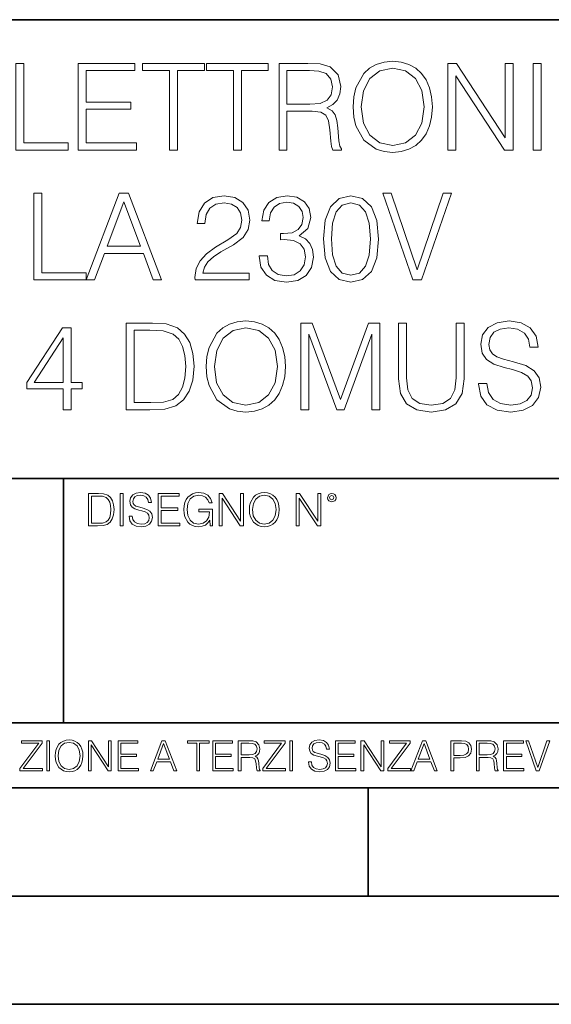
# Model space of a CAD drawing. Extents: x 0 to 420, y 0 to 297.
# Drawn here: x 346 to 370, y 0 to 46 of the extents above; entities that cross this region are included whole.
import ezdxf

# ---------------------------------------------------------------- set-up
doc = ezdxf.new("R2010")
doc.units = 0

msp = doc.modelspace()

# ---------------------------------------------------------------- linework, layer by layer
at = {"color": 7, "lineweight": 35}
for p, q in [((234.999802, 45.500252), (410, 45.500252)), ((254.999802, 24.300249), (410, 24.300249)), ((347.77301, 13.00025), (347.77301, 24.300249)), ((234.999802, 13.00025), (410, 13.00025)), ((25.000401, 9.99976), (410, 9.99976)), ((234.999802, 10.00025), (410, 10.00025)), ((361.875, 4.99976), (361.875, 9.99976)), ((267.5, 4.99976), (415, 4.99976)), ((0, 0), (420, 0)), ((0, 0), (420, 0))]:
    msp.add_line(p, q, dxfattribs=at)
at = {"color": 7, "lineweight": 18}
for points in [[(345.572418, 39.476517), (347.992432, 39.476517), (347.992432, 39.804749), (345.939606, 39.804749), (345.939606, 43.476517), (345.572418, 43.476517)], [(348.465332, 39.476517), (351.152405, 39.476517), (351.152405, 39.804749), (348.83252, 39.804749), (348.83252, 41.368034), (350.89093, 41.368034), (350.89093, 41.696266), (348.83252, 41.696266), (348.83252, 43.148285), (351.085632, 43.148285), (351.085632, 43.476517), (348.465332, 43.476517)], [(352.682312, 39.476517), (353.049469, 39.476517), (353.049469, 43.148285), (354.295654, 43.148285), (354.295654, 43.476517), (351.436127, 43.476517), (351.436127, 43.148285), (352.682312, 43.148285)], [(355.641968, 39.476517), (356.009155, 39.476517), (356.009155, 43.148285), (357.25531, 43.148285), (357.25531, 43.476517), (354.395782, 43.476517), (354.395782, 43.148285), (355.641968, 43.148285)], [(357.750458, 39.476517), (358.117615, 39.476517), (358.117615, 41.267895), (359.285919, 41.267895), (359.680908, 41.228951), (359.920135, 41.095432), (360.042511, 40.833958), (360.103729, 40.41671), (360.148224, 39.888199), (360.18161, 39.637852), (360.237244, 39.476517), (360.643372, 39.476517), (360.643372, 39.53215), (360.559906, 39.660107), (360.515411, 39.899326), (360.465332, 40.50016), (360.426392, 40.83952), (360.354065, 41.100994), (360.209412, 41.295712), (359.96463, 41.42923), (360.237244, 41.573875), (360.443085, 41.785278), (360.56546, 42.069008), (360.609985, 42.413929), (360.482025, 42.948006), (360.120422, 43.315182), (359.653076, 43.454262), (359.085632, 43.476517), (357.750458, 43.476517)], [(361.177429, 41.473736), (361.205261, 41.000854), (361.305389, 40.589172), (361.672577, 39.927143), (362.25116, 39.509895), (362.607208, 39.404194), (363.007751, 39.36525), (363.40274, 39.404194), (363.758789, 39.509895), (364.075897, 39.682358), (364.342957, 39.927143), (364.554352, 40.227558), (364.710114, 40.589172), (364.804688, 41.000854), (364.843628, 41.473736), (364.810242, 41.941051), (364.710114, 42.352734), (364.554352, 42.714348), (364.342957, 43.020329), (364.075897, 43.259548), (363.758789, 43.432011), (363.40274, 43.543278), (363.007751, 43.582218), (362.607208, 43.543278), (362.25116, 43.432011), (361.939606, 43.259548), (361.672577, 43.020329), (361.305389, 42.352734), (361.205261, 41.935486)], [(361.555725, 41.473736), (361.661438, 42.219215), (361.956299, 42.781105), (362.41803, 43.131592), (363.007751, 43.253986), (363.603027, 43.131592), (364.059204, 42.781105), (364.359619, 42.224777), (364.465332, 41.473736), (364.359619, 40.717129), (364.059204, 40.160801), (363.603027, 39.810314), (363.007751, 39.693485), (362.412476, 39.810314), (361.956299, 40.160801), (361.655884, 40.717129)], [(365.561279, 39.476517), (365.928467, 39.476517), (365.928467, 42.909061), (368.176025, 39.476517), (368.582153, 39.476517), (368.582153, 43.476517), (368.214966, 43.476517), (368.214966, 40.043972), (365.967407, 43.476517), (365.561279, 43.476517)], [(369.505676, 39.476517), (369.872833, 39.476517), (369.872833, 43.476517), (369.505676, 43.476517)], [(358.117615, 41.596127), (358.117615, 43.148285), (359.157959, 43.148285), (359.591888, 43.12603), (359.931244, 43.009201), (360.148224, 42.753288), (360.231659, 42.402802), (360.164917, 42.030064), (359.975769, 41.779716), (359.647522, 41.635071), (359.180206, 41.596127)], [(346.412476, 33.476517), (348.83252, 33.476517), (348.83252, 33.804749), (346.779663, 33.804749), (346.779663, 37.476517), (346.412476, 37.476517)], [(348.83252, 33.476517), (349.21637, 33.476517), (349.672577, 34.700439), (351.475067, 34.700439), (351.92569, 33.476517), (352.30957, 33.476517), (350.790802, 37.476517), (350.351288, 37.476517)], [(353.867279, 33.476517), (356.376312, 33.476517), (356.376312, 33.788059), (354.228882, 33.788059), (354.295654, 34.060661), (354.462555, 34.311008), (354.712891, 34.539104), (355.063385, 34.767197), (355.641968, 35.095432), (356.087036, 35.440357), (356.320679, 35.807533), (356.39856, 36.241467), (356.315125, 36.70322), (356.075897, 37.059269), (355.703156, 37.281803), (355.219177, 37.36525), (354.690643, 37.276237), (354.301208, 37.02589), (354.050873, 36.625336), (353.956299, 36.07457), (354.323486, 36.07457), (354.379089, 36.491817), (354.551575, 36.792233), (354.829742, 36.970257), (355.208038, 37.037018), (355.547394, 36.981384), (355.808868, 36.825611), (355.970215, 36.569702), (356.031403, 36.230343), (355.970215, 35.902107), (355.792175, 35.623943), (355.386047, 35.323528), (354.818604, 34.984165), (354.395782, 34.678185), (354.095367, 34.355515), (353.917358, 33.999466), (353.861725, 33.593346)], [(356.83252, 34.589172), (356.83252, 34.578045), (356.915955, 34.066223), (357.166321, 33.68792), (357.56131, 33.4487), (358.095367, 33.36525), (358.612762, 33.4487), (359.007751, 33.676796), (359.258118, 34.043972), (359.347107, 34.527977), (359.302612, 34.872902), (359.174652, 35.156628), (358.968811, 35.368034), (358.685089, 35.507114), (359.085632, 35.846474), (359.224731, 36.358295), (359.146851, 36.769981), (358.929871, 37.087086), (358.579376, 37.292927), (358.123199, 37.36525), (357.644745, 37.281803), (357.283142, 37.059269), (357.049469, 36.692093), (356.954895, 36.208088), (357.299835, 36.208088), (357.361023, 36.569702), (357.522369, 36.842304), (357.772705, 37.009201), (358.117615, 37.070396), (358.423615, 37.014763), (358.662842, 36.870117), (358.818604, 36.642025), (358.874237, 36.358295), (358.813049, 36.030064), (358.640564, 35.801968), (358.351288, 35.657322), (357.961853, 35.612816), (357.822784, 35.618382), (357.822784, 35.334652), (357.989685, 35.340218), (358.41806, 35.290146), (358.72403, 35.139938), (358.907623, 34.889591), (358.968811, 34.539104), (358.907623, 34.166363), (358.735168, 33.888199), (358.451416, 33.715736), (358.07312, 33.660107), (357.711517, 33.721302), (357.438904, 33.904888), (357.266449, 34.19418), (357.210815, 34.589172)], [(359.803314, 35.368034), (359.886749, 34.50016), (360.131531, 33.87151), (360.532104, 33.493206), (361.077301, 33.36525), (361.616943, 33.487644), (362.023071, 33.87151), (362.267853, 34.494598), (362.356842, 35.362469), (362.267853, 36.224777), (362.023071, 36.853428), (361.616943, 37.231731), (361.077301, 37.36525), (360.532104, 37.237297), (360.131531, 36.858994), (359.886749, 36.230343)], [(363.942383, 33.476517), (364.337372, 33.476517), (365.722656, 37.476517), (365.349915, 37.476517), (364.14267, 33.943832), (362.935425, 37.476517), (362.551575, 37.476517)], [(349.794952, 35.028671), (350.568268, 37.087086), (351.347107, 35.028671)], [(360.18161, 35.368034), (360.231689, 36.102386), (360.39859, 36.625336), (360.676758, 36.931316), (361.077301, 37.037018), (361.47229, 36.931316), (361.756012, 36.625336), (361.922913, 36.102386), (361.978546, 35.368034), (361.922913, 34.622551), (361.756012, 34.105167), (361.47229, 33.793625), (361.077301, 33.693485), (360.676758, 33.793625), (360.39859, 34.105167), (360.231689, 34.628117)], [(351.61972, 31.476517), (350.679504, 31.476517), (350.679504, 27.476517), (351.781067, 27.476517), (352.459778, 27.504333), (352.977173, 27.648979), (353.333191, 27.927143), (353.60025, 28.3277), (353.761597, 28.845085), (353.8172, 29.484861), (353.761597, 30.080133), (353.616943, 30.575264), (353.377716, 30.970259), (353.060608, 31.259548), (352.532104, 31.443138), (351.892334, 31.476517)], [(354.384674, 29.473736), (354.412476, 29.000856), (354.512634, 28.589172), (354.879791, 27.927143), (355.458374, 27.509897), (355.814423, 27.404194), (356.214996, 27.365252), (356.609985, 27.404194), (356.966034, 27.509897), (357.283142, 27.682358), (357.550171, 27.927143), (357.761597, 28.22756), (357.917358, 28.589172), (358.011932, 29.000856), (358.050873, 29.473736), (358.017487, 29.941051), (357.917358, 30.352734), (357.761597, 30.714348), (357.550171, 31.020329), (357.283142, 31.259548), (356.966034, 31.432011), (356.609985, 31.543276), (356.214996, 31.582218), (355.814423, 31.543276), (355.458374, 31.432011), (355.146851, 31.259548), (354.879791, 31.020329), (354.512634, 30.352734), (354.412476, 29.935488)], [(358.76297, 27.476517), (359.130157, 27.476517), (359.130157, 30.964695), (360.431946, 27.476517), (360.771301, 27.476517), (362.045319, 30.964695), (362.045319, 27.476517), (362.412476, 27.476517), (362.412476, 31.476517), (361.895111, 31.476517), (360.598846, 27.95496), (359.280365, 31.476517), (358.76297, 31.476517)], [(363.27478, 31.476517), (363.27478, 28.906281), (363.369385, 28.233124), (363.653107, 27.749117), (364.125977, 27.465389), (364.793579, 27.365252), (365.455597, 27.465389), (365.928467, 27.749117), (366.217773, 28.233124), (366.317902, 28.906281), (366.317902, 31.476517), (365.950745, 31.476517), (365.950745, 28.95635), (365.883972, 28.394459), (365.678131, 27.999466), (365.322083, 27.765808), (364.793579, 27.693485), (364.259491, 27.765808), (363.903442, 27.999466), (363.703156, 28.394459), (363.641968, 28.95635), (363.641968, 31.476517)], [(366.985504, 28.689312), (366.985504, 28.661495), (367.080078, 28.105167), (367.369385, 27.699047), (367.83667, 27.454264), (368.476471, 27.365252), (369.0495, 27.4487), (369.483429, 27.676794), (369.756012, 28.038408), (369.856171, 28.522413), (369.778259, 28.950787), (369.550171, 29.273457), (369.160736, 29.512678), (368.598846, 29.696266), (368.131531, 29.813095), (367.825562, 29.913235), (367.61972, 30.052317), (367.497314, 30.241468), (367.458374, 30.497379), (367.514008, 30.814486), (367.692047, 31.053707), (367.981323, 31.198353), (368.376312, 31.253986), (368.788025, 31.192789), (369.099548, 31.020329), (369.288696, 30.742163), (369.361023, 30.363861), (369.739319, 30.363861), (369.639191, 30.875683), (369.372162, 31.259548), (368.954895, 31.49877), (368.393005, 31.582218), (367.842255, 31.49877), (367.430573, 31.281801), (367.169098, 30.942442), (367.080078, 30.508505), (367.146851, 30.085697), (367.347107, 29.790842), (367.686462, 29.579437), (368.170471, 29.423666), (368.548798, 29.32909), (368.966034, 29.195572), (369.25531, 29.034235), (369.422211, 28.806141), (369.477844, 28.483471), (369.411102, 28.155237), (369.21637, 27.90489), (368.904846, 27.743555), (368.482025, 27.693485), (368.003601, 27.760244), (367.653107, 27.95496), (367.436127, 28.266502), (367.3638, 28.689312)], [(347.764374, 27.476517), (348.131531, 27.476517), (348.131531, 28.438965), (348.643372, 28.438965), (348.643372, 28.733818), (348.131531, 28.733818), (348.131531, 31.253986), (347.736542, 31.253986), (346.089813, 28.733818), (346.089813, 28.438965), (347.764374, 28.438965)], [(351.046692, 27.80475), (351.046692, 31.148283), (351.781067, 31.148283), (352.393005, 31.120466), (352.860321, 30.970259), (353.110687, 30.731037), (353.288696, 30.402803), (353.399963, 29.985558), (353.438904, 29.473736), (353.399963, 28.939659), (353.288696, 28.511288), (353.099548, 28.183054), (352.83252, 27.95496), (352.39856, 27.827003), (351.820007, 27.80475)], [(354.76297, 29.473736), (354.868683, 30.219215), (355.163513, 30.781107), (355.625275, 31.131594), (356.214996, 31.253986), (356.810272, 31.131594), (357.266449, 30.781107), (357.566864, 30.224777), (357.672577, 29.473736), (357.566864, 28.717129), (357.266449, 28.160801), (356.810272, 27.810314), (356.214996, 27.693485), (355.61972, 27.810314), (355.163513, 28.160801), (354.863098, 28.717129)], [(347.764374, 28.733818), (346.423615, 28.733818), (347.764374, 30.792233)], [(349.29248, 23.609638), (348.939911, 23.609638), (348.939911, 22.109638), (349.352997, 22.109638), (349.607513, 22.12007), (349.801514, 22.174311), (349.935028, 22.278624), (350.035187, 22.428831), (350.095673, 22.62285), (350.116547, 22.862768), (350.095673, 23.085995), (350.041443, 23.271669), (349.951721, 23.41979), (349.832825, 23.528275), (349.634613, 23.59712), (349.394714, 23.609638)], [(349.077606, 22.232725), (349.077606, 23.486551), (349.352997, 23.486551), (349.582458, 23.47612), (349.757721, 23.41979), (349.851593, 23.330084), (349.918365, 23.206995), (349.960083, 23.050528), (349.97467, 22.858595), (349.960083, 22.658318), (349.918365, 22.497677), (349.847412, 22.37459), (349.747284, 22.289055), (349.584564, 22.24107), (349.367584, 22.232725)], [(350.404449, 22.109638), (350.542145, 22.109638), (350.542145, 23.609638), (350.404449, 23.609638)], [(350.81543, 22.564436), (350.81543, 22.554005), (350.850891, 22.345383), (350.959381, 22.193087), (351.134613, 22.101294), (351.374542, 22.067913), (351.589417, 22.099207), (351.752136, 22.184742), (351.85437, 22.320347), (351.891937, 22.50185), (351.862732, 22.662489), (351.777191, 22.783491), (351.631134, 22.873199), (351.420441, 22.942045), (351.245209, 22.985855), (351.130463, 23.023407), (351.053253, 23.075563), (351.007355, 23.146496), (350.992767, 23.242462), (351.013611, 23.361376), (351.080383, 23.451084), (351.188873, 23.505327), (351.336975, 23.52619), (351.491364, 23.503241), (351.608185, 23.438568), (351.679138, 23.334255), (351.706238, 23.192392), (351.848114, 23.192392), (351.810577, 23.384325), (351.710419, 23.528275), (351.553955, 23.617983), (351.343262, 23.649277), (351.136719, 23.617983), (350.98233, 23.536619), (350.884277, 23.409361), (350.850891, 23.246634), (350.875946, 23.088081), (350.95105, 22.97751), (351.078308, 22.898233), (351.259796, 22.839819), (351.401672, 22.804354), (351.558136, 22.754284), (351.666626, 22.693783), (351.729187, 22.608248), (351.750061, 22.487246), (351.725037, 22.364159), (351.652008, 22.270279), (351.535187, 22.209778), (351.376617, 22.191002), (351.197205, 22.216036), (351.065765, 22.289055), (350.984406, 22.405884), (350.957306, 22.564436)], [(352.15271, 22.109638), (353.160339, 22.109638), (353.160339, 22.232725), (352.290405, 22.232725), (352.290405, 22.818956), (353.062286, 22.818956), (353.062286, 22.942045), (352.290405, 22.942045), (352.290405, 23.486551), (353.135315, 23.486551), (353.135315, 23.609638), (352.15271, 23.609638)], [(354.562286, 22.109638), (354.672882, 22.109638), (354.672882, 22.879457), (354.046997, 22.879457), (354.046997, 22.756371), (354.541443, 22.756371), (354.541443, 22.750111), (354.505981, 22.512281), (354.401672, 22.337038), (354.236847, 22.228554), (354.017792, 22.191002), (353.800812, 22.236898), (353.636017, 22.370417), (353.529602, 22.583212), (353.494141, 22.864853), (353.529602, 23.148581), (353.636017, 23.355118), (353.804993, 23.482378), (354.034485, 23.52619), (354.209717, 23.501154), (354.353668, 23.430222), (354.455902, 23.319653), (354.512238, 23.173616), (354.654083, 23.173616), (354.587341, 23.371807), (354.457977, 23.522017), (354.270233, 23.615896), (354.03241, 23.649277), (353.884277, 23.634672), (353.750763, 23.595034), (353.537964, 23.440653), (353.458679, 23.327997), (353.400269, 23.194479), (353.362732, 23.038012), (353.352295, 22.862768), (353.362732, 22.685438), (353.398193, 22.528971), (353.531708, 22.278624), (353.627655, 22.186829), (353.744507, 22.122156), (353.875916, 22.082518), (354.024048, 22.067913), (354.193024, 22.090862), (354.341156, 22.149277), (354.460083, 22.245243), (354.547699, 22.37459)], [(354.977448, 22.109638), (355.115143, 22.109638), (355.115143, 23.396843), (355.957977, 22.109638), (356.110291, 22.109638), (356.110291, 23.609638), (355.972595, 23.609638), (355.972595, 22.322433), (355.129761, 23.609638), (354.977448, 23.609638)], [(356.3815, 22.858595), (356.391937, 22.681265), (356.429474, 22.526884), (356.567169, 22.278624), (356.784149, 22.122156), (356.917664, 22.082518), (357.067871, 22.067913), (357.215973, 22.082518), (357.349518, 22.122156), (357.468414, 22.186829), (357.568573, 22.278624), (357.647827, 22.391279), (357.706238, 22.526884), (357.74173, 22.681265), (357.756317, 22.858595), (357.743805, 23.033838), (357.706238, 23.188219), (357.647827, 23.323824), (357.568573, 23.438568), (357.468414, 23.528275), (357.349518, 23.592949), (357.215973, 23.634672), (357.067871, 23.649277), (356.917664, 23.634672), (356.784149, 23.592949), (356.667297, 23.528275), (356.567169, 23.438568), (356.429474, 23.188219), (356.391937, 23.031752)], [(356.523346, 22.858595), (356.562988, 23.138149), (356.673553, 23.34886), (356.84671, 23.480291), (357.067871, 23.52619), (357.291077, 23.480291), (357.462158, 23.34886), (357.574829, 23.140236), (357.614441, 22.858595), (357.574829, 22.574867), (357.462158, 22.366245), (357.291077, 22.234812), (357.067871, 22.191002), (356.844635, 22.234812), (356.673553, 22.366245), (356.560913, 22.574867)], [(358.546997, 22.109638), (358.684692, 22.109638), (358.684692, 23.396843), (359.527527, 22.109638), (359.67981, 22.109638), (359.67981, 23.609638), (359.542145, 23.609638), (359.542145, 22.322433), (358.69931, 23.609638), (358.546997, 23.609638)], [(359.994843, 23.411446), (360.00946, 23.334255), (360.051178, 23.271669), (360.190948, 23.21534), (360.330719, 23.271669), (360.372467, 23.334255), (360.38913, 23.411446), (360.372467, 23.486551), (360.330719, 23.551224), (360.266052, 23.592949), (360.190948, 23.609638), (360.11377, 23.592949), (360.051178, 23.551224)], [(360.09082, 23.413532), (360.120026, 23.484465), (360.190948, 23.515759), (360.259796, 23.484465), (360.291077, 23.413532), (360.261871, 23.3426), (360.190948, 23.313393), (360.11792, 23.340515)], [(345.764282, 10.781829), (346.804047, 10.781829), (346.804047, 10.89671), (345.916138, 10.89671), (346.790405, 12.070842), (346.790405, 12.181828), (345.830475, 12.181828), (345.830475, 12.066947), (346.630737, 12.066947), (345.764282, 10.900605)], [(347.004578, 10.781829), (347.133118, 10.781829), (347.133118, 12.181828), (347.004578, 12.181828)], [(347.395966, 11.480855), (347.405701, 11.315348), (347.440765, 11.171259), (347.569275, 10.939548), (347.771759, 10.793511), (347.896393, 10.756516), (348.036591, 10.742886), (348.174835, 10.756516), (348.299438, 10.793511), (348.410431, 10.853873), (348.503906, 10.939548), (348.577881, 11.044694), (348.632416, 11.171259), (348.665527, 11.315348), (348.679138, 11.480855), (348.66745, 11.644416), (348.632416, 11.788505), (348.577881, 11.91507), (348.503906, 12.022162), (348.410431, 12.10589), (348.299438, 12.166252), (348.174835, 12.205194), (348.036591, 12.218824), (347.896393, 12.205194), (347.771759, 12.166252), (347.66272, 12.10589), (347.569275, 12.022162), (347.440765, 11.788505), (347.405701, 11.642468)], [(347.528381, 11.480855), (347.565369, 11.741774), (347.668579, 11.938436), (347.8302, 12.061106), (348.036591, 12.103943), (348.244934, 12.061106), (348.404602, 11.938436), (348.509735, 11.74372), (348.546753, 11.480855), (348.509735, 11.216043), (348.404602, 11.021328), (348.244934, 10.898658), (348.036591, 10.857768), (347.828247, 10.898658), (347.668579, 11.021328), (347.563416, 11.216043)], [(348.930328, 10.781829), (349.058838, 10.781829), (349.058838, 11.98322), (349.84549, 10.781829), (349.98761, 10.781829), (349.98761, 12.181828), (349.859131, 12.181828), (349.859131, 10.980438), (349.072449, 12.181828), (348.930328, 12.181828)], [(350.301117, 10.781829), (351.241577, 10.781829), (351.241577, 10.89671), (350.429626, 10.89671), (350.429626, 11.443859), (351.150085, 11.443859), (351.150085, 11.558742), (350.429626, 11.558742), (350.429626, 12.066947), (351.218231, 12.066947), (351.218231, 12.181828), (350.301117, 12.181828)], [(351.800415, 10.781829), (351.934784, 10.781829), (352.094452, 11.210201), (352.725311, 11.210201), (352.883026, 10.781829), (353.017395, 10.781829), (352.485809, 12.181828), (352.332001, 12.181828)], [(352.137268, 11.325084), (352.407928, 12.045528), (352.680542, 11.325084)], [(353.950073, 10.781829), (354.078583, 10.781829), (354.078583, 12.066947), (354.51474, 12.066947), (354.51474, 12.181828), (353.513916, 12.181828), (353.513916, 12.066947), (353.950073, 12.066947)], [(354.688049, 10.781829), (355.62851, 10.781829), (355.62851, 10.89671), (354.816559, 10.89671), (354.816559, 11.443859), (355.536987, 11.443859), (355.536987, 11.558742), (354.816559, 11.558742), (354.816559, 12.066947), (355.605133, 12.066947), (355.605133, 12.181828), (354.688049, 12.181828)], [(355.866058, 10.781829), (355.994568, 10.781829), (355.994568, 11.408811), (356.403473, 11.408811), (356.541718, 11.395181), (356.625458, 11.348449), (356.668274, 11.256933), (356.689697, 11.110897), (356.705292, 10.925918), (356.71698, 10.838296), (356.73645, 10.781829), (356.878571, 10.781829), (356.878571, 10.8013), (356.849365, 10.846085), (356.833801, 10.929812), (356.816284, 11.140104), (356.802643, 11.258881), (356.777344, 11.350396), (356.726685, 11.418547), (356.641022, 11.465278), (356.73645, 11.515904), (356.808472, 11.589895), (356.851318, 11.6892), (356.866882, 11.809923), (356.822113, 11.99685), (356.695557, 12.125361), (356.531982, 12.17404), (356.333374, 12.181828), (355.866058, 12.181828)], [(355.994568, 11.523693), (355.994568, 12.066947), (356.358704, 12.066947), (356.510559, 12.059158), (356.629333, 12.018269), (356.705292, 11.928699), (356.734497, 11.806029), (356.711121, 11.67557), (356.644928, 11.587949), (356.530029, 11.537323), (356.366486, 11.523693)], [(357.003204, 10.781829), (358.042969, 10.781829), (358.042969, 10.89671), (357.15509, 10.89671), (358.029358, 12.070842), (358.029358, 12.181828), (357.069397, 12.181828), (357.069397, 12.066947), (357.86969, 12.066947), (357.003204, 10.900605)], [(358.24353, 10.781829), (358.37204, 10.781829), (358.37204, 12.181828), (358.24353, 12.181828)], [(359.113892, 11.206307), (359.113892, 11.196571), (359.147003, 11.001857), (359.24826, 10.859715), (359.411804, 10.77404), (359.635742, 10.742886), (359.836304, 10.772093), (359.988159, 10.851926), (360.083588, 10.978491), (360.118622, 11.147893), (360.09137, 11.297823), (360.011536, 11.410758), (359.875244, 11.494485), (359.678589, 11.558742), (359.515015, 11.599631), (359.407898, 11.63468), (359.335876, 11.683359), (359.29303, 11.749562), (359.279419, 11.83913), (359.298889, 11.950118), (359.361176, 12.033846), (359.462433, 12.084472), (359.600677, 12.103943), (359.744781, 12.082524), (359.853821, 12.022162), (359.920013, 11.924806), (359.945312, 11.792399), (360.077728, 11.792399), (360.042694, 11.971537), (359.949219, 12.10589), (359.803192, 12.189617), (359.606537, 12.218824), (359.413757, 12.189617), (359.269653, 12.113679), (359.178162, 11.994903), (359.147003, 11.843025), (359.170349, 11.695042), (359.240479, 11.591843), (359.359253, 11.517851), (359.528625, 11.463331), (359.661041, 11.430229), (359.807068, 11.383498), (359.908325, 11.32703), (359.966736, 11.247197), (359.986206, 11.134263), (359.96286, 11.019381), (359.894714, 10.931759), (359.785675, 10.875292), (359.637695, 10.857768), (359.470215, 10.881133), (359.347565, 10.949284), (359.271606, 11.058324), (359.246307, 11.206307)], [(360.362, 10.781829), (361.30249, 10.781829), (361.30249, 10.89671), (360.49054, 10.89671), (360.49054, 11.443859), (361.210968, 11.443859), (361.210968, 11.558742), (360.49054, 11.558742), (360.49054, 12.066947), (361.279114, 12.066947), (361.279114, 12.181828), (360.362, 12.181828)], [(361.540039, 10.781829), (361.668549, 10.781829), (361.668549, 11.98322), (362.4552, 10.781829), (362.597351, 10.781829), (362.597351, 12.181828), (362.468842, 12.181828), (362.468842, 10.980438), (361.68219, 12.181828), (361.540039, 12.181828)], [(362.788177, 10.781829), (363.827942, 10.781829), (363.827942, 10.89671), (362.940063, 10.89671), (363.814331, 12.070842), (363.814331, 12.181828), (362.85437, 12.181828), (362.85437, 12.066947), (363.654663, 12.066947), (362.788177, 10.900605)], [(363.853271, 10.781829), (363.98761, 10.781829), (364.147278, 11.210201), (364.778137, 11.210201), (364.935852, 10.781829), (365.070221, 10.781829), (364.538635, 12.181828), (364.384827, 12.181828)], [(364.190125, 11.325084), (364.460754, 12.045528), (364.733368, 11.325084)], [(365.704987, 10.781829), (365.833496, 10.781829), (365.833496, 11.389339), (366.131409, 11.389339), (366.359253, 11.412705), (366.522797, 11.486697), (366.620148, 11.611315), (366.653259, 11.788505), (366.624023, 11.959854), (366.536438, 12.082524), (366.394287, 12.156516), (366.193726, 12.181828), (365.704987, 12.181828)], [(365.833496, 11.504221), (365.833496, 12.066947), (366.187866, 12.066947), (366.335876, 12.049423), (366.439087, 11.998796), (366.49942, 11.913122), (366.520844, 11.790452), (366.495544, 11.656098), (366.425415, 11.568477), (366.304718, 11.517851), (366.133362, 11.504221)], [(366.881073, 10.781829), (367.009583, 10.781829), (367.009583, 11.408811), (367.418488, 11.408811), (367.556732, 11.395181), (367.640442, 11.348449), (367.683289, 11.256933), (367.704712, 11.110897), (367.720276, 10.925918), (367.731995, 10.838296), (367.751465, 10.781829), (367.893585, 10.781829), (367.893585, 10.8013), (367.86438, 10.846085), (367.848816, 10.929812), (367.831299, 11.140104), (367.817627, 11.258881), (367.792328, 11.350396), (367.741699, 11.418547), (367.656036, 11.465278), (367.751465, 11.515904), (367.823486, 11.589895), (367.866333, 11.6892), (367.881897, 11.809923), (367.837097, 11.99685), (367.710571, 12.125361), (367.546997, 12.17404), (367.348389, 12.181828), (366.881073, 12.181828)], [(367.009583, 11.523693), (367.009583, 12.066947), (367.373718, 12.066947), (367.525574, 12.059158), (367.644348, 12.018269), (367.720276, 11.928699), (367.749512, 11.806029), (367.726135, 11.67557), (367.659912, 11.587949), (367.545044, 11.537323), (367.38147, 11.523693)], [(368.140869, 10.781829), (369.08136, 10.781829), (369.08136, 10.89671), (368.269409, 10.89671), (368.269409, 11.443859), (368.989838, 11.443859), (368.989838, 11.558742), (368.269409, 11.558742), (368.269409, 12.066947), (369.057983, 12.066947), (369.057983, 12.181828), (368.140869, 12.181828)], [(369.647949, 10.781829), (369.786224, 10.781829), (370.271057, 12.181828), (370.140594, 12.181828), (369.718079, 10.94539), (369.295532, 12.181828), (369.161194, 12.181828)]]:
    msp.add_lwpolyline(points, close=True, dxfattribs=at)

doc.saveas('drawing.dxf')
